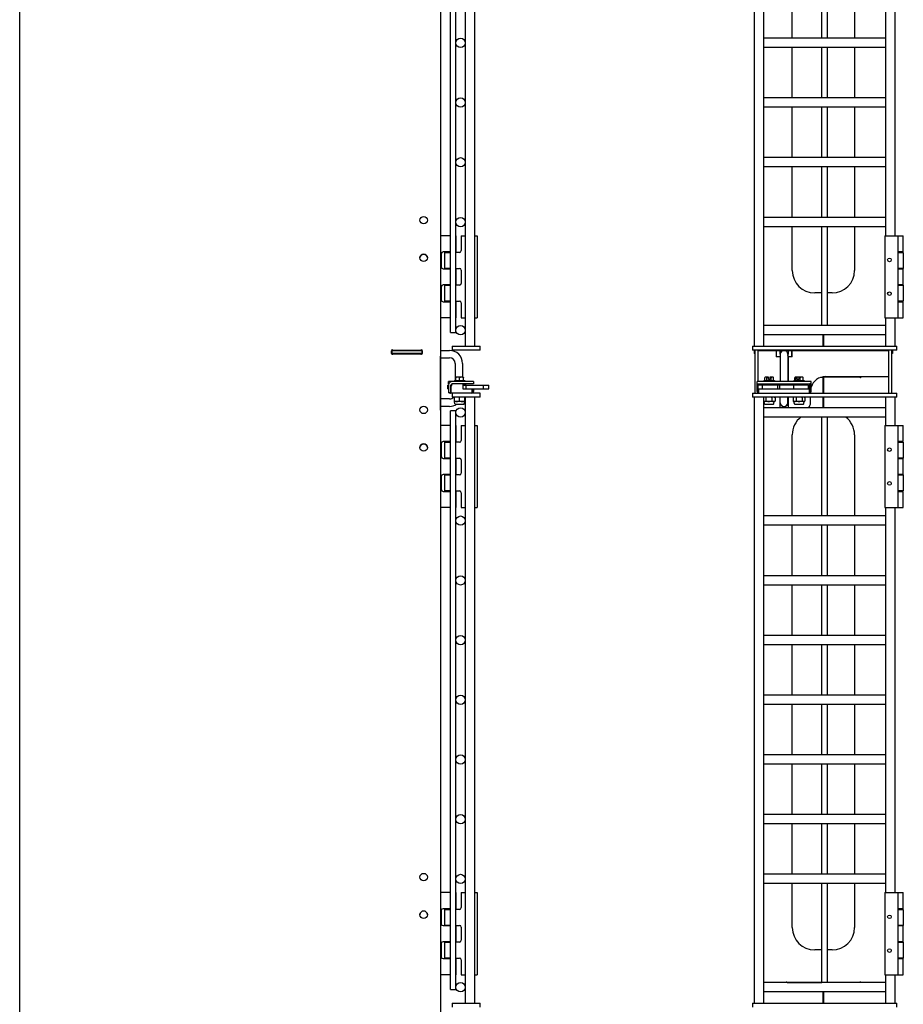
# Model space of a CAD drawing. Units: inches. Extents: x 41 to 464, y 207 to 367.
# Drawn here: x 327 to 356, y 254 to 287 of the extents above; entities that cross this region are included whole.
import ezdxf

# ---------------------------------------------------------------- set-up
doc = ezdxf.new("R2010")
doc.units = ezdxf.units.IN
doc.header["$MEASUREMENT"] = 0
doc.layers.get('0').update_dxf_attribs({"lineweight": 25})

# ---------------------------------------------------------------- blocks, each defined once
blk = doc.blocks.new('007-FL10-6B-FRONT')
for p, q in [((-2.32, 67.51), (-2.32, 47.219)), ((-2.007, 67.51), (-2.007, 47.219)), ((2.08, 50.917), (2.08, 63.812)), ((2.393, 50.917), (2.393, 63.812)), ((-1.048, 57.531), (-1.048, 59.219)), ((-0.057, 57.531), (-0.057, 59.219)), ((0.13, 57.531), (0.13, 59.219)), ((1.035, 59.219), (1.035, 57.531)), ((2.08, 57.531), (-2.007, 57.531)), ((2.08, 57.219), (-2.007, 57.219)), ((-1.048, 55.531), (-1.048, 57.219)), ((-0.057, 55.531), (-0.057, 57.219)), ((0.13, 55.531), (0.13, 57.219)), ((1.035, 57.219), (1.035, 55.531)), ((2.08, 55.531), (-2.007, 55.531)), ((2.08, 55.219), (-2.007, 55.219)), ((-1.048, 53.531), (-1.048, 55.219)), ((-0.057, 53.531), (-0.057, 55.219)), ((0.13, 53.531), (0.13, 55.219)), ((1.035, 55.219), (1.035, 53.531)), ((2.08, 53.531), (-2.007, 53.531)), ((2.08, 53.219), (-2.007, 53.219)), ((-1.048, 51.531), (-1.048, 53.219)), ((-0.057, 51.531), (-0.057, 53.219)), ((0.13, 51.531), (0.13, 53.219)), ((1.035, 53.219), (1.035, 51.531)), ((2.08, 51.531), (-2.007, 51.531)), ((2.08, 51.219), (-2.007, 51.219)), ((-1.048, 49.75), (-1.048, 51.219)), ((-0.057, 47.906), (-0.057, 51.219)), ((0.13, 47.906), (0.13, 51.219)), ((1.035, 51.219), (1.035, 49.75)), ((2.049, 50.917), (2.669, 50.917)), ((2.049, 50.917), (2.049, 48.167)), ((2.483, 50.917), (2.483, 48.167)), ((2.669, 50.377), (2.669, 50.917)), ((2.669, 50.377), (2.483, 50.377)), ((2.483, 50.357), (2.669, 50.357)), ((2.669, 50.357), (2.669, 49.822)), ((2.669, 49.822), (2.483, 49.822)), ((2.483, 49.812), (2.669, 49.812)), ((2.669, 49.272), (2.669, 49.812)), ((2.669, 49.272), (2.483, 49.272)), ((2.483, 49.262), (2.669, 49.262)), ((2.669, 49.262), (2.669, 48.727)), ((-0.057, 49), (-0.298, 49)), ((0.285, 49), (0.13, 49)), ((2.669, 48.727), (2.483, 48.727)), ((2.483, 48.707), (2.669, 48.707)), ((2.669, 48.167), (2.669, 48.707)), ((2.049, 48.167), (2.669, 48.167)), ((2.08, 47.219), (2.08, 48.167)), ((2.393, 47.219), (2.393, 48.167)), ((2.08, 47.906), (-2.007, 47.906)), ((2.08, 47.593), (-2.007, 47.593)), ((-0.016, 47.219), (-0.016, 47.593)), ((0.003, 47.593), (0.003, 47.219)), ((-2.383, 47.219), (2.45, 47.219)), ((-2.383, 47.219), (-2.383, 47.084)), ((2.45, 47.084), (2.45, 47.219)), ((2.45, 47.084), (-2.383, 47.084)), ((-2.318, 47.076), (-2.298, 47.076)), ((-2.318, 47.076), (-2.318, 46.971)), ((-2.298, 46.971), (-2.318, 46.971)), ((-2.298, 47.084), (-2.298, 45.644)), ((-2.193, 46.038), (-2.193, 47.084)), ((-2.193, 47.076), (2.18, 47.076)), ((-1.583, 47.076), (-1.583, 46.866)), ((-1.573, 46.971), (-1.583, 46.971)), ((-1.448, 46.866), (-1.583, 46.866)), ((-1.573, 46.866), (-1.573, 47.076)), ((-1.455, 46.951), (-1.455, 47.076)), ((-1.448, 46.951), (-1.448, 46.038)), ((-1.198, 46.951), (-1.198, 46.038)), ((-1.19, 47.076), (-1.19, 46.951)), ((-1.053, 46.866), (-1.188, 46.866)), ((-1.188, 46.866), (-1.188, 46.038)), ((-1.073, 47.076), (-1.073, 46.866)), ((-1.053, 46.971), (-1.073, 46.971)), ((-1.053, 46.866), (-1.053, 47.076)), ((-0.016, 47.076), (-0.016, 47.084)), ((0.003, 47.084), (0.003, 47.076)), ((2.18, 45.644), (2.18, 47.084)), ((2.285, 45.644), (2.285, 47.084)), ((2.285, 47.076), (2.305, 47.076)), ((2.305, 46.971), (2.285, 46.971)), ((2.305, 47.076), (2.305, 46.971)), ((-1.946, 46.179), (-1.966, 46.168)), ((-1.966, 46.069), (-1.966, 46.168)), ((-1.848, 46.179), (-1.946, 46.179)), ((-1.894, 46.069), (-1.894, 46.168)), ((-1.848, 46.105), (-1.848, 46.178)), ((-1.696, 46.179), (-1.794, 46.179)), ((-1.794, 46.178), (-1.794, 46.105)), ((-1.749, 46.069), (-1.749, 46.168)), ((-1.696, 46.179), (-1.677, 46.168)), ((-1.677, 46.069), (-1.677, 46.168)), ((-0.96, 46.069), (-0.96, 46.168)), ((-0.946, 46.179), (-0.95, 46.177)), ((-0.696, 46.179), (-0.946, 46.179)), ((-0.925, 46.069), (-0.925, 46.168)), ((-0.882, 46.105), (-0.882, 46.178)), ((-0.83, 46.178), (-0.83, 46.105)), ((-0.787, 46.069), (-0.787, 46.168)), ((-0.696, 46.179), (-0.693, 46.177)), ((-0.683, 46.069), (-0.683, 46.168)), ((-0.016, 46.172), (-0.104, 46.172)), ((-0.016, 45.644), (-0.016, 46.172)), ((0.003, 46.175), (0.003, 45.644)), ((1.209, 46.175), (0.003, 46.175)), ((0.062, 46.2), (2.18, 46.2)), ((-2.227, 45.704), (-2.227, 46.038)), ((-0.416, 46.038), (-2.227, 46.038)), ((-2.227, 45.959), (-0.416, 45.959)), ((-2.227, 45.957), (-2.188, 45.957)), ((-2.188, 45.704), (-2.188, 45.957)), ((-0.506, 45.912), (-2.186, 45.912)), ((-2.186, 45.794), (-2.186, 45.912)), ((-2.039, 45.794), (-2.039, 45.912)), ((-2.034, 45.92), (-2.034, 45.959)), ((-1.609, 45.92), (-2.034, 45.92)), ((-2.026, 45.92), (-2.026, 45.912)), ((-1.995, 46.069), (-1.647, 46.069)), ((-1.995, 46.069), (-1.995, 46.038)), ((-1.903, 45.92), (-1.903, 45.912)), ((-1.794, 46.105), (-1.848, 46.105)), ((-1.739, 45.92), (-1.739, 45.912)), ((-1.647, 46.069), (-1.647, 46.038)), ((-1.609, 45.92), (-1.609, 45.959)), ((-1.53, 45.794), (-1.53, 45.912)), ((-1.463, 45.794), (-1.463, 45.912)), ((-1.448, 45.959), (-1.448, 45.912)), ((-1.198, 45.959), (-1.198, 45.912)), ((-1.188, 45.959), (-1.188, 45.912)), ((-1.034, 45.92), (-1.034, 45.959)), ((-1.034, 45.92), (-0.609, 45.92)), ((-0.997, 45.794), (-0.997, 45.912)), ((-0.995, 46.069), (-0.647, 46.069)), ((-0.995, 46.069), (-0.995, 46.038)), ((-0.903, 45.92), (-0.903, 45.912)), ((-0.83, 46.105), (-0.882, 46.105)), ((-0.739, 45.92), (-0.739, 45.912)), ((-0.647, 46.069), (-0.647, 46.038)), ((-0.617, 45.912), (-0.617, 45.92)), ((-0.609, 45.92), (-0.609, 45.959)), ((-0.506, 45.794), (-0.506, 45.912)), ((-0.455, 45.704), (-0.455, 45.957)), ((-0.416, 45.957), (-0.455, 45.957)), ((-0.416, 45.704), (-0.416, 46.038)), ((-2.383, 45.644), (2.45, 45.644)), ((-2.383, 45.644), (-2.383, 45.51)), ((2.45, 45.51), (-2.383, 45.51)), ((-2.32, 45.51), (-2.32, 25.219)), ((-2.227, 45.778), (-2.188, 45.778)), ((-2.193, 45.644), (-2.193, 45.65)), ((-2.186, 45.794), (-0.506, 45.794)), ((-2.168, 45.644), (-2.168, 45.778)), ((-0.475, 45.778), (-2.168, 45.778)), ((-2.026, 45.794), (-2.026, 45.778)), ((-2.007, 45.51), (-2.007, 25.219)), ((-1.993, 45.51), (-2.007, 45.506)), ((-1.903, 45.794), (-1.903, 45.778)), ((-1.739, 45.794), (-1.739, 45.778)), ((-1.65, 45.51), (-1.631, 45.505)), ((-1.448, 45.794), (-1.448, 45.778)), ((-1.448, 45.156), (-1.448, 45.51)), ((-1.198, 45.794), (-1.198, 45.778)), ((-1.198, 45.326), (-1.198, 45.51)), ((-1.188, 45.794), (-1.188, 45.778)), ((-1.188, 45.51), (-1.188, 45.156)), ((-0.993, 45.51), (-1.02, 45.503)), ((-0.903, 45.794), (-0.903, 45.778)), ((-0.739, 45.794), (-0.739, 45.778)), ((-0.65, 45.51), (-0.623, 45.503)), ((-0.617, 45.778), (-0.617, 45.794)), ((-0.475, 45.644), (-0.475, 45.778)), ((-0.416, 45.778), (-0.455, 45.778)), ((-0.438, 45.644), (-0.438, 45.658)), ((-0.438, 45.326), (-0.438, 45.51)), ((-0.016, 45.156), (-0.016, 45.51)), ((0.003, 45.51), (0.003, 45.156)), ((2.08, 44.562), (2.08, 45.51)), ((2.393, 44.562), (2.393, 45.51)), ((2.45, 45.51), (2.45, 45.644)), ((-1.993, 45.37), (-2.007, 45.374)), ((-1.65, 45.37), (-1.993, 45.37)), ((-1.978, 45.289), (-1.993, 45.37)), ((-1.956, 45.271), (-1.687, 45.271)), ((-1.934, 45.503), (-1.934, 45.377)), ((-1.736, 45.503), (-1.736, 45.377)), ((-1.665, 45.289), (-1.65, 45.37)), ((-1.65, 45.37), (-1.631, 45.375)), ((-1.624, 45.503), (-1.624, 45.377)), ((-1.02, 45.503), (-1.02, 45.377)), ((-0.993, 45.37), (-1.02, 45.377)), ((-0.65, 45.37), (-0.993, 45.37)), ((-0.978, 45.289), (-0.993, 45.37)), ((-0.956, 45.271), (-0.687, 45.271)), ((-0.921, 45.503), (-0.921, 45.377)), ((-0.722, 45.503), (-0.722, 45.377)), ((-0.665, 45.289), (-0.65, 45.37)), ((-0.65, 45.37), (-0.623, 45.377)), ((-0.623, 45.503), (-0.623, 45.377)), ((2.08, 45.156), (-2.007, 45.156)), ((2.08, 44.843), (-2.007, 44.843)), ((-0.057, 41.531), (-0.057, 44.843)), ((0.13, 41.531), (0.13, 44.843)), ((2.049, 44.562), (2.669, 44.562)), ((2.049, 44.562), (2.049, 41.812)), ((2.483, 44.562), (2.483, 41.812)), ((2.669, 44.022), (2.669, 44.562)), ((-1.048, 41.531), (-1.048, 44.25)), ((1.035, 44.25), (1.035, 41.531)), ((2.669, 44.022), (2.483, 44.022)), ((2.483, 44.002), (2.669, 44.002)), ((2.669, 44.002), (2.669, 43.467)), ((2.669, 43.467), (2.483, 43.467)), ((2.483, 43.457), (2.669, 43.457)), ((2.669, 42.917), (2.669, 43.457)), ((2.669, 42.917), (2.483, 42.917)), ((2.483, 42.907), (2.669, 42.907)), ((2.669, 42.907), (2.669, 42.372)), ((2.669, 42.372), (2.483, 42.372)), ((2.483, 42.352), (2.669, 42.352)), ((2.669, 41.812), (2.669, 42.352)), ((2.049, 41.812), (2.669, 41.812)), ((2.08, 28.917), (2.08, 41.812)), ((2.393, 28.917), (2.393, 41.812)), ((2.08, 41.531), (-2.007, 41.531)), ((2.08, 41.219), (-2.007, 41.219)), ((-1.048, 39.531), (-1.048, 41.219)), ((-0.057, 39.531), (-0.057, 41.219)), ((0.13, 39.531), (0.13, 41.219)), ((1.035, 41.219), (1.035, 39.531)), ((2.08, 39.531), (-2.007, 39.531)), ((2.08, 39.219), (-2.007, 39.219)), ((-1.048, 37.531), (-1.048, 39.219)), ((-0.057, 37.531), (-0.057, 39.219)), ((0.13, 37.531), (0.13, 39.219)), ((1.035, 39.219), (1.035, 37.531)), ((2.08, 37.531), (-2.007, 37.531)), ((2.08, 37.219), (-2.007, 37.219)), ((-1.048, 35.531), (-1.048, 37.219)), ((-0.057, 35.531), (-0.057, 37.219)), ((0.13, 35.531), (0.13, 37.219)), ((1.035, 37.219), (1.035, 35.531)), ((2.08, 35.531), (-2.007, 35.531)), ((2.08, 35.219), (-2.007, 35.219)), ((-1.048, 33.531), (-1.048, 35.219)), ((-0.057, 33.531), (-0.057, 35.219)), ((0.13, 33.531), (0.13, 35.219)), ((1.035, 35.219), (1.035, 33.531)), ((2.08, 33.531), (-2.007, 33.531)), ((2.08, 33.219), (-2.007, 33.219)), ((-1.048, 31.531), (-1.048, 33.219)), ((-0.057, 31.531), (-0.057, 33.219)), ((0.13, 31.531), (0.13, 33.219)), ((1.035, 33.219), (1.035, 31.531)), ((2.08, 31.531), (-2.007, 31.531)), ((2.08, 31.219), (-2.007, 31.219)), ((-1.048, 29.531), (-1.048, 31.219)), ((-0.057, 29.531), (-0.057, 31.219)), ((0.13, 29.531), (0.13, 31.219)), ((1.035, 31.219), (1.035, 29.531)), ((2.08, 29.531), (-2.007, 29.531)), ((2.08, 29.219), (-2.007, 29.219)), ((-1.048, 27.75), (-1.048, 29.219)), ((-0.057, 25.906), (-0.057, 29.219)), ((0.13, 25.906), (0.13, 29.219)), ((1.035, 29.219), (1.035, 27.75)), ((2.049, 28.917), (2.669, 28.917)), ((2.049, 28.917), (2.049, 26.167)), ((2.483, 28.917), (2.483, 26.167)), ((2.669, 28.377), (2.669, 28.917)), ((2.669, 28.377), (2.483, 28.377)), ((2.483, 28.357), (2.669, 28.357)), ((2.669, 28.357), (2.669, 27.822)), ((2.669, 27.822), (2.483, 27.822)), ((2.483, 27.812), (2.669, 27.812)), ((2.669, 27.272), (2.669, 27.812)), ((2.669, 27.272), (2.483, 27.272)), ((2.483, 27.262), (2.669, 27.262)), ((2.669, 27.262), (2.669, 26.727)), ((-0.057, 27), (-0.298, 27)), ((0.285, 27), (0.13, 27)), ((2.669, 26.727), (2.483, 26.727)), ((2.483, 26.707), (2.669, 26.707)), ((2.669, 26.167), (2.669, 26.707)), ((2.049, 26.167), (2.669, 26.167)), ((2.08, 25.219), (2.08, 26.167)), ((2.393, 25.219), (2.393, 26.167)), ((2.08, 25.906), (-2.007, 25.906)), ((-1.221, 25.913), (-0.057, 25.913)), ((0.13, 25.916), (1.209, 25.916)), ((2.08, 25.593), (-2.007, 25.593)), ((-0.016, 25.219), (-0.016, 25.593)), ((0.003, 25.593), (0.003, 25.219)), ((-2.383, 25.219), (2.45, 25.219)), ((-2.383, 25.219), (-2.383, 25.084)), ((2.45, 25.084), (2.45, 25.219))]:
    blk.add_line(p, q)
for centre in [(2.205, 50.107), (2.205, 48.977), (2.205, 43.752), (2.205, 42.622), (2.205, 28.107), (2.205, 26.977)]:
    blk.add_circle(centre, 0.06)
for centre, radius, start, end in [((-0.298, 49.75), 0.75, 180, 270), ((0.285, 49.75), 0.75, 270, 0), ((-1.323, 46.951), 0.133, 180, 199.37), ((-1.323, 46.951), 0.125, 0, 180), ((-1.323, 46.951), 0.133, 340.63, 0), ((0.062, 45.7), 0.5, 90, 162.9067), ((1.227, 46.2), 0.0313, 233.1301, 1.1001), ((-2.168, 45.704), 0.0591, 180, 270), ((-2.168, 45.704), 0.0197, 180, 270), ((-0.475, 45.704), 0.0197, 270, 0), ((-0.475, 45.704), 0.0591, 270, 0), ((-1.956, 45.293), 0.0223, 191, 270), ((-1.687, 45.293), 0.0223, 270, 349), ((-1.323, 45.326), 0.132, 199.37, 19.37), ((-1.323, 45.326), 0.125, 180, 0), ((-0.956, 45.293), 0.0223, 191, 270), ((-0.687, 45.293), 0.0223, 270, 349), ((-0.688, 45.326), 0.25, 317.4049, 0), ((-0.298, 44.25), 0.75, 127.6901, 180), ((0.285, 44.25), 0.75, 0, 52.3099), ((-0.298, 27.75), 0.75, 180, 270), ((0.285, 27.75), 0.75, 270, 0), ((-1.24, 25.888), 0.0312, 53.1301, 144.1618), ((1.227, 25.891), 0.0313, 29.729, 126.8699)]:
    blk.add_arc(centre, radius, start, end)
for points, weights in [([(-1.93, 46.179), (-1.946, 46.179), (-1.966, 46.168)], [1, 1.0379548493, 1]), ([(-1.894, 46.168), (-1.913, 46.179), (-1.93, 46.179)], [1, 1.0379548493, 1]), ([(-1.848, 46.178), (-1.87, 46.175), (-1.894, 46.168)], [1.0180517622, 1.02316868812, 1]), ([(-1.848, 46.179), (-1.848, 46.178), (-1.848, 46.178)], [1, 1.00042837914, 1.00072066502]), ([(-1.794, 46.178), (-1.794, 46.178), (-1.794, 46.179)], [1.00072066502, 1.00042837914, 1]), ([(-1.749, 46.168), (-1.773, 46.175), (-1.794, 46.178)], [1, 1.02316868812, 1.0180517622]), ([(-1.713, 46.179), (-1.73, 46.179), (-1.749, 46.168)], [1, 1.0379548493, 1]), ([(-1.677, 46.168), (-1.696, 46.179), (-1.713, 46.179)], [1, 1.0379548493, 1]), ([(-0.943, 46.179), (-0.951, 46.179), (-0.96, 46.168)], [1, 1.0379548493, 1]), ([(-0.925, 46.168), (-0.935, 46.179), (-0.943, 46.179)], [1, 1.0379548493, 1]), ([(-0.882, 46.178), (-0.902, 46.175), (-0.925, 46.168)], [1.0180517622, 1.02316868812, 1]), ([(-0.881, 46.179), (-0.882, 46.178), (-0.882, 46.178)], [1, 1.00042837914, 1.00072066502]), ([(-0.83, 46.178), (-0.83, 46.178), (-0.829, 46.179)], [1.00072066502, 1.00042837914, 1]), ([(-0.787, 46.168), (-0.81, 46.175), (-0.83, 46.178)], [1, 1.02316868812, 1.0180517622]), ([(-0.735, 46.179), (-0.759, 46.179), (-0.787, 46.168)], [1, 1.0379548493, 1]), ([(-0.683, 46.168), (-0.711, 46.179), (-0.735, 46.179)], [1, 1.0379548493, 1]), ([(-0.693, 46.177), (-0.688, 46.174), (-0.683, 46.168)], [1.01875271335, 1.02104247712, 1]), ([(-1.977, 45.51), (-1.991, 45.51), (-2.007, 45.506)], [1, 1.02782792623, 1.01484981621]), ([(-1.934, 45.503), (-1.957, 45.51), (-1.977, 45.51)], [1, 1.0379548493, 1]), ([(-1.835, 45.51), (-1.881, 45.51), (-1.934, 45.503)], [1, 1.0379548493, 1]), ([(-1.736, 45.503), (-1.789, 45.51), (-1.835, 45.51)], [1, 1.0379548493, 1]), ([(-1.68, 45.51), (-1.706, 45.51), (-1.736, 45.503)], [1, 1.0379548493, 1]), ([(-1.624, 45.503), (-1.654, 45.51), (-1.68, 45.51)], [1, 1.0379548493, 1]), ([(-1.631, 45.505), (-1.627, 45.504), (-1.624, 45.503)], [1.01025778827, 1.00611366772, 1]), ([(-0.97, 45.51), (-0.993, 45.51), (-1.02, 45.503)], [1, 1.0379548493, 1]), ([(-0.921, 45.503), (-0.947, 45.51), (-0.97, 45.51)], [1, 1.0379548493, 1]), ([(-0.821, 45.51), (-0.867, 45.51), (-0.921, 45.503)], [1, 1.0379548493, 1]), ([(-0.722, 45.503), (-0.775, 45.51), (-0.821, 45.51)], [1, 1.0379548493, 1]), ([(-0.673, 45.51), (-0.696, 45.51), (-0.722, 45.503)], [1, 1.0379548493, 1]), ([(-0.623, 45.503), (-0.65, 45.51), (-0.673, 45.51)], [1, 1.0379548493, 1]), ([(-2.007, 45.374), (-1.991, 45.37), (-1.977, 45.37)], [1.01484981621, 1.02782792623, 1]), ([(-1.977, 45.37), (-1.957, 45.37), (-1.934, 45.377)], [1, 1.0379548493, 1]), ([(-1.934, 45.377), (-1.881, 45.37), (-1.835, 45.37)], [1, 1.0379548493, 1]), ([(-1.835, 45.37), (-1.789, 45.37), (-1.736, 45.377)], [1, 1.0379548493, 1]), ([(-1.736, 45.377), (-1.706, 45.37), (-1.68, 45.37)], [1, 1.0379548493, 1]), ([(-1.68, 45.37), (-1.654, 45.37), (-1.624, 45.377)], [1, 1.0379548493, 1]), ([(-1.624, 45.377), (-1.627, 45.376), (-1.631, 45.375)], [1, 1.00611366772, 1.01025778827]), ([(-1.02, 45.377), (-0.993, 45.37), (-0.97, 45.37)], [1, 1.0379548493, 1]), ([(-0.97, 45.37), (-0.947, 45.37), (-0.921, 45.377)], [1, 1.0379548493, 1]), ([(-0.921, 45.377), (-0.867, 45.37), (-0.821, 45.37)], [1, 1.0379548493, 1]), ([(-0.821, 45.37), (-0.775, 45.37), (-0.722, 45.377)], [1, 1.0379548493, 1]), ([(-0.722, 45.377), (-0.696, 45.37), (-0.673, 45.37)], [1, 1.0379548493, 1]), ([(-0.673, 45.37), (-0.65, 45.37), (-0.623, 45.377)], [1, 1.0379548493, 1])]:
    blk.add_rational_spline(points, weights, degree=2)
blk = doc.blocks.new('007-FL10-6B-LEFT')
for p, q in [((0, 0), (0, 116)), ((14.084, 115), (14.084, 1)), ((14.913, 67.51), (14.913, 47.219)), ((15.225, 67.51), (15.225, 47.219)), ((14.415, 47.677), (14.415, 67.052)), ((14.603, 57.405), (14.603, 59.345)), ((14.603, 55.405), (14.603, 57.345)), ((14.603, 53.405), (14.603, 55.345)), ((14.603, 51.405), (14.603, 53.345)), ((14.603, 47.782), (14.603, 51.345)), ((14.415, 50.917), (14.084, 50.917)), ((14.603, 50.917), (14.604, 50.917)), ((14.604, 50.377), (14.604, 50.917)), ((14.781, 50.917), (14.913, 50.917)), ((14.781, 50.917), (14.781, 50.417)), ((15.225, 50.917), (15.315, 50.917)), ((15.315, 50.917), (15.315, 48.167)), ((14.111, 50.317), (14.111, 49.872)), ((14.415, 50.377), (14.171, 50.377)), ((14.22, 50.357), (14.415, 50.357)), ((14.22, 50.357), (14.22, 49.822)), ((14.604, 50.377), (14.603, 50.377)), ((14.721, 50.357), (14.603, 50.357)), ((14.171, 49.812), (14.415, 49.812)), ((14.415, 49.822), (14.22, 49.822)), ((14.603, 49.822), (14.721, 49.822)), ((14.603, 49.812), (14.604, 49.812)), ((14.604, 49.272), (14.604, 49.812)), ((14.781, 49.762), (14.781, 49.322)), ((14.111, 49.212), (14.111, 48.767)), ((14.415, 49.272), (14.171, 49.272)), ((14.22, 49.262), (14.415, 49.262)), ((14.22, 49.262), (14.22, 48.727)), ((14.604, 49.272), (14.603, 49.272)), ((14.721, 49.262), (14.603, 49.262)), ((14.171, 48.707), (14.415, 48.707)), ((14.415, 48.727), (14.22, 48.727)), ((14.603, 48.727), (14.721, 48.727)), ((14.603, 48.707), (14.604, 48.707)), ((14.604, 48.167), (14.604, 48.707)), ((14.781, 48.667), (14.781, 48.167)), ((14.415, 48.167), (14.084, 48.167)), ((14.603, 48.167), (14.604, 48.167)), ((14.781, 48.167), (14.913, 48.167)), ((15.225, 48.167), (15.315, 48.167)), ((14.415, 47.677), (14.603, 47.677)), ((14.603, 47.677), (14.603, 47.718)), ((14.476, 47.219), (15.413, 47.219)), ((14.476, 47.219), (14.476, 47.084)), ((15.413, 47.084), (15.413, 47.219)), ((13.48, 46.971), (12.439, 46.971)), ((12.44, 47.076), (13.478, 47.076)), ((12.444, 46.998), (12.444, 47.044)), ((12.46, 47.076), (12.46, 46.971)), ((12.467, 46.971), (12.467, 46.948)), ((12.488, 47.088), (13.431, 47.088)), ((13.431, 46.954), (12.488, 46.954)), ((13.46, 47.076), (13.46, 46.971)), ((13.475, 47.044), (13.475, 46.998)), ((14.084, 47.076), (14.387, 47.076)), ((14.085, 45.076), (14.085, 46.866)), ((14.085, 46.826), (14.387, 46.826)), ((15.413, 47.084), (14.476, 47.084)), ((14.574, 46.639), (14.574, 46.069)), ((14.824, 46.639), (14.824, 46.179)), ((14.601, 46.069), (14.601, 46.168)), ((14.848, 46.179), (14.604, 46.179)), ((14.726, 46.069), (14.726, 46.168)), ((14.851, 46.069), (14.851, 46.168)), ((14.358, 45.912), (14.326, 45.912)), ((14.326, 45.794), (14.326, 45.912)), ((15.192, 46.038), (14.358, 46.038)), ((14.358, 45.959), (14.358, 46.038)), ((14.358, 45.959), (14.364, 45.959)), ((14.358, 45.92), (14.358, 45.654)), ((14.436, 45.654), (14.436, 45.92)), ((14.436, 45.912), (14.454, 45.912)), ((14.446, 45.644), (14.446, 45.879)), ((15.192, 45.959), (14.476, 45.959)), ((14.513, 45.957), (14.513, 45.959)), ((14.84, 45.957), (14.525, 45.957)), ((14.552, 46.069), (14.9, 46.069)), ((14.552, 46.069), (14.552, 46.038)), ((14.84, 45.778), (14.84, 45.957)), ((14.938, 45.92), (14.84, 45.92)), ((14.84, 45.912), (15.705, 45.912)), ((14.9, 46.069), (14.9, 46.038)), ((14.938, 45.92), (14.938, 45.959)), ((14.949, 45.794), (14.949, 45.912)), ((15.192, 46.038), (15.192, 45.959)), ((15.529, 45.794), (15.529, 45.912)), ((15.705, 45.794), (15.705, 45.912)), ((14.326, 45.794), (14.358, 45.794)), ((14.436, 45.654), (14.358, 45.654)), ((15.413, 45.644), (14.417, 45.644)), ((14.436, 45.794), (14.446, 45.794)), ((14.446, 45.684), (14.436, 45.684)), ((14.476, 45.644), (14.476, 45.51)), ((15.413, 45.51), (14.476, 45.51)), ((14.554, 45.51), (14.553, 45.51)), ((14.84, 45.794), (15.705, 45.794)), ((15.133, 45.778), (14.84, 45.778)), ((14.898, 45.51), (14.898, 45.51)), ((14.913, 45.51), (14.913, 25.219)), ((15.133, 45.778), (15.133, 45.644)), ((15.151, 45.77), (15.133, 45.77)), ((15.151, 45.77), (15.151, 45.713)), ((15.192, 45.778), (15.153, 45.778)), ((15.153, 45.778), (15.153, 45.704)), ((15.192, 45.778), (15.192, 45.704)), ((15.225, 45.51), (15.225, 25.219)), ((15.413, 45.51), (15.413, 45.644)), ((14.387, 45.451), (14.085, 45.451)), ((14.387, 45.201), (14.085, 45.201)), ((14.547, 45.503), (14.547, 45.377)), ((14.554, 45.37), (14.553, 45.37)), ((14.898, 45.37), (14.554, 45.37)), ((14.57, 45.289), (14.554, 45.37)), ((14.592, 45.271), (14.86, 45.271)), ((14.71, 45.503), (14.71, 45.377)), ((14.882, 45.289), (14.898, 45.37)), ((14.889, 45.503), (14.889, 45.377)), ((14.898, 45.37), (14.898, 45.37)), ((14.905, 45.503), (14.905, 45.377)), ((14.084, 45.076), (14.085, 45.076)), ((14.603, 45.052), (14.415, 45.052)), ((14.415, 25.677), (14.415, 45.052)), ((14.603, 45.032), (14.603, 45.052)), ((14.603, 41.405), (14.603, 44.968)), ((14.415, 44.562), (14.084, 44.562)), ((14.603, 44.562), (14.604, 44.562)), ((14.604, 44.022), (14.604, 44.562)), ((14.781, 44.562), (14.913, 44.562)), ((14.781, 44.562), (14.781, 44.062)), ((15.225, 44.562), (15.315, 44.562)), ((15.315, 44.562), (15.315, 41.812)), ((14.111, 43.962), (14.111, 43.517)), ((14.415, 44.022), (14.171, 44.022)), ((14.22, 44.002), (14.415, 44.002)), ((14.22, 44.002), (14.22, 43.467)), ((14.604, 44.022), (14.603, 44.022)), ((14.721, 44.002), (14.603, 44.002)), ((14.171, 43.457), (14.415, 43.457)), ((14.415, 43.467), (14.22, 43.467)), ((14.603, 43.467), (14.721, 43.467)), ((14.603, 43.457), (14.604, 43.457)), ((14.604, 42.917), (14.604, 43.457)), ((14.781, 43.407), (14.781, 42.967)), ((14.415, 42.917), (14.171, 42.917)), ((14.22, 42.907), (14.415, 42.907)), ((14.22, 42.907), (14.22, 42.372)), ((14.604, 42.917), (14.603, 42.917)), ((14.721, 42.907), (14.603, 42.907)), ((14.111, 42.857), (14.111, 42.412)), ((14.171, 42.352), (14.415, 42.352)), ((14.415, 42.372), (14.22, 42.372)), ((14.603, 42.372), (14.721, 42.372)), ((14.603, 42.352), (14.604, 42.352)), ((14.604, 41.812), (14.604, 42.352)), ((14.781, 42.312), (14.781, 41.812)), ((14.415, 41.812), (14.084, 41.812)), ((14.603, 41.812), (14.604, 41.812)), ((14.781, 41.812), (14.913, 41.812)), ((15.225, 41.812), (15.315, 41.812)), ((14.603, 39.405), (14.603, 41.345)), ((14.603, 37.405), (14.603, 39.345)), ((14.603, 35.405), (14.603, 37.345)), ((14.603, 33.405), (14.603, 35.345)), ((14.603, 31.405), (14.603, 33.345)), ((14.603, 29.405), (14.603, 31.345)), ((14.603, 25.782), (14.603, 29.345)), ((14.415, 28.917), (14.084, 28.917)), ((14.603, 28.917), (14.604, 28.917)), ((14.604, 28.377), (14.604, 28.917)), ((14.781, 28.917), (14.913, 28.917)), ((14.781, 28.917), (14.781, 28.417)), ((15.225, 28.917), (15.315, 28.917)), ((15.315, 28.917), (15.315, 26.167)), ((14.415, 28.377), (14.171, 28.377)), ((14.604, 28.377), (14.603, 28.377)), ((14.111, 28.317), (14.111, 27.872)), ((14.22, 28.357), (14.415, 28.357)), ((14.22, 28.357), (14.22, 27.822)), ((14.721, 28.357), (14.603, 28.357)), ((14.171, 27.812), (14.415, 27.812)), ((14.415, 27.822), (14.22, 27.822)), ((14.603, 27.822), (14.721, 27.822)), ((14.603, 27.812), (14.604, 27.812)), ((14.604, 27.272), (14.604, 27.812)), ((14.781, 27.762), (14.781, 27.322)), ((14.111, 27.212), (14.111, 26.767)), ((14.415, 27.272), (14.171, 27.272)), ((14.22, 27.262), (14.415, 27.262)), ((14.22, 27.262), (14.22, 26.727)), ((14.604, 27.272), (14.603, 27.272)), ((14.721, 27.262), (14.603, 27.262)), ((14.415, 26.727), (14.22, 26.727)), ((14.603, 26.727), (14.721, 26.727)), ((14.171, 26.707), (14.415, 26.707)), ((14.603, 26.707), (14.604, 26.707)), ((14.604, 26.167), (14.604, 26.707)), ((14.781, 26.667), (14.781, 26.167)), ((14.415, 26.167), (14.084, 26.167)), ((14.603, 26.167), (14.604, 26.167)), ((14.781, 26.167), (14.913, 26.167)), ((15.225, 26.167), (15.315, 26.167)), ((14.415, 25.677), (14.603, 25.677)), ((14.603, 25.677), (14.603, 25.718)), ((14.476, 25.219), (15.413, 25.219)), ((14.476, 25.219), (14.476, 25.084)), ((15.413, 25.084), (15.413, 25.219))]:
    blk.add_line(p, q)
for centre, radius in [((14.756, 57.375), 0.156), ((14.756, 55.375), 0.156), ((14.756, 53.375), 0.156), ((13.522, 51.438), 0.125), ((14.756, 51.375), 0.156), ((13.522, 50.178), 0.125), ((14.756, 47.75), 0.157), ((13.522, 45.083), 0.125), ((14.756, 45), 0.157), ((13.522, 43.823), 0.125), ((14.756, 41.375), 0.156), ((14.756, 39.375), 0.156), ((14.756, 37.375), 0.156), ((14.756, 35.375), 0.156), ((14.756, 33.375), 0.156), ((14.756, 31.375), 0.156), ((13.522, 29.438), 0.125), ((14.756, 29.375), 0.156), ((13.522, 28.178), 0.125), ((14.756, 25.75), 0.157)]:
    blk.add_circle(centre, radius)
for centre, radius, start, end in [((13.522, 50.177), 0.125, 0.2292, 179.7708), ((14.171, 50.317), 0.06, 90, 180), ((14.721, 50.417), 0.06, 270, 0), ((14.171, 49.872), 0.06, 180, 270), ((14.721, 49.762), 0.06, 0, 90), ((14.171, 49.212), 0.06, 90, 180), ((14.721, 49.322), 0.06, 270, 0), ((14.171, 48.767), 0.06, 180, 270), ((14.721, 48.667), 0.06, 0, 90), ((12.469, 47.063), 0.0312, 53.1301, 216.8699), ((12.469, 46.979), 0.0313, 143.1301, 306.8699), ((12.469, 46.981), 0.0313, 199.2445, 266.8915), ((13.45, 47.063), 0.0312, 323.1301, 126.8699), ((13.45, 46.979), 0.0312, 233.1301, 36.8699), ((13.876, 46.866), 0.209, 0, 3.9621), ((14.387, 46.639), 0.437, 0, 90), ((14.387, 46.639), 0.187, 0, 90), ((14.476, 45.92), 0.118, 90, 180), ((14.476, 45.92), 0.0394, 90, 180), ((14.525, 45.879), 0.0787, 90, 180), ((14.417, 45.704), 0.0591, 236.4427, 270), ((14.387, 45.638), 0.187, 270, 316.9303), ((15.121, 45.713), 0.0295, 293.5782, 0), ((15.133, 45.704), 0.0197, 270, 0), ((15.133, 45.704), 0.0591, 270, 0), ((14.387, 45.638), 0.437, 270, 302.9516), ((14.592, 45.293), 0.0223, 191, 270), ((14.86, 45.293), 0.0223, 270, 349), ((13.522, 43.822), 0.125, 0.2292, 179.7708), ((14.171, 43.962), 0.06, 90, 180), ((14.721, 44.062), 0.06, 270, 0), ((14.171, 43.517), 0.06, 180, 270), ((14.721, 43.407), 0.06, 0, 90), ((14.171, 42.857), 0.06, 90, 180), ((14.721, 42.967), 0.06, 270, 0), ((14.171, 42.412), 0.06, 180, 270), ((14.721, 42.312), 0.06, 0, 90), ((14.171, 28.317), 0.06, 90, 180), ((14.721, 28.417), 0.06, 270, 0), ((13.522, 28.177), 0.125, 0.2292, 179.7708), ((14.171, 27.872), 0.06, 180, 270), ((14.721, 27.762), 0.06, 0, 90), ((14.171, 27.212), 0.06, 90, 180), ((14.721, 27.322), 0.06, 270, 0), ((14.171, 26.767), 0.06, 180, 270), ((14.721, 26.667), 0.06, 0, 90)]:
    blk.add_arc(centre, radius, start, end)
for points, weights in [([(14.663, 46.179), (14.634, 46.179), (14.601, 46.168)], [1, 1.0379548493, 1]), ([(14.601, 46.178), (14.602, 46.178), (14.604, 46.179)], [1.00072066502, 1.00042837914, 1]), ([(14.601, 46.168), (14.601, 46.175), (14.601, 46.178)], [1, 1.02316868812, 1.0180517622]), ([(14.726, 46.168), (14.692, 46.179), (14.663, 46.179)], [1, 1.0379548493, 1]), ([(14.788, 46.179), (14.759, 46.179), (14.726, 46.168)], [1, 1.0379548493, 1]), ([(14.851, 46.168), (14.817, 46.179), (14.788, 46.179)], [1, 1.0379548493, 1]), ([(14.848, 46.179), (14.849, 46.178), (14.851, 46.178)], [1, 1.00042837914, 1.00072066502]), ([(14.851, 46.178), (14.851, 46.175), (14.851, 46.168)], [1.0180517622, 1.02316868812, 1]), ([(14.628, 45.51), (14.59, 45.51), (14.547, 45.503)], [1, 1.0379548493, 1]), ([(14.547, 45.503), (14.55, 45.509), (14.553, 45.51)], [1, 1.03254347887, 1.00927970061]), ([(14.71, 45.503), (14.666, 45.51), (14.628, 45.51)], [1, 1.0379548493, 1]), ([(14.8, 45.51), (14.758, 45.51), (14.71, 45.503)], [1, 1.0379548493, 1]), ([(14.889, 45.503), (14.841, 45.51), (14.8, 45.51)], [1, 1.0379548493, 1]), ([(14.897, 45.51), (14.894, 45.51), (14.889, 45.503)], [1, 1.0379548493, 1]), ([(14.905, 45.503), (14.901, 45.51), (14.897, 45.51)], [1, 1.0379548493, 1]), ([(14.553, 45.37), (14.55, 45.371), (14.547, 45.377)], [1.00927970061, 1.03254347887, 1]), ([(14.547, 45.377), (14.59, 45.37), (14.628, 45.37)], [1, 1.0379548493, 1]), ([(14.628, 45.37), (14.666, 45.37), (14.71, 45.377)], [1, 1.0379548493, 1]), ([(14.71, 45.377), (14.758, 45.37), (14.8, 45.37)], [1, 1.0379548493, 1]), ([(14.8, 45.37), (14.841, 45.37), (14.889, 45.377)], [1, 1.0379548493, 1]), ([(14.889, 45.377), (14.894, 45.37), (14.897, 45.37)], [1, 1.0379548493, 1]), ([(14.897, 45.37), (14.901, 45.37), (14.905, 45.377)], [1, 1.0379548493, 1])]:
    blk.add_rational_spline(points, weights, degree=2)

msp = doc.modelspace()

# ---------------------------------------------------------------- block references
for name, p in [('007-FL10-6B-LEFT', (326.649, 229.121)), ('007-FL10-6B-FRONT', (353.556, 229.121))]:
    msp.add_blockref(name, p)

doc.saveas('drawing.dxf')
